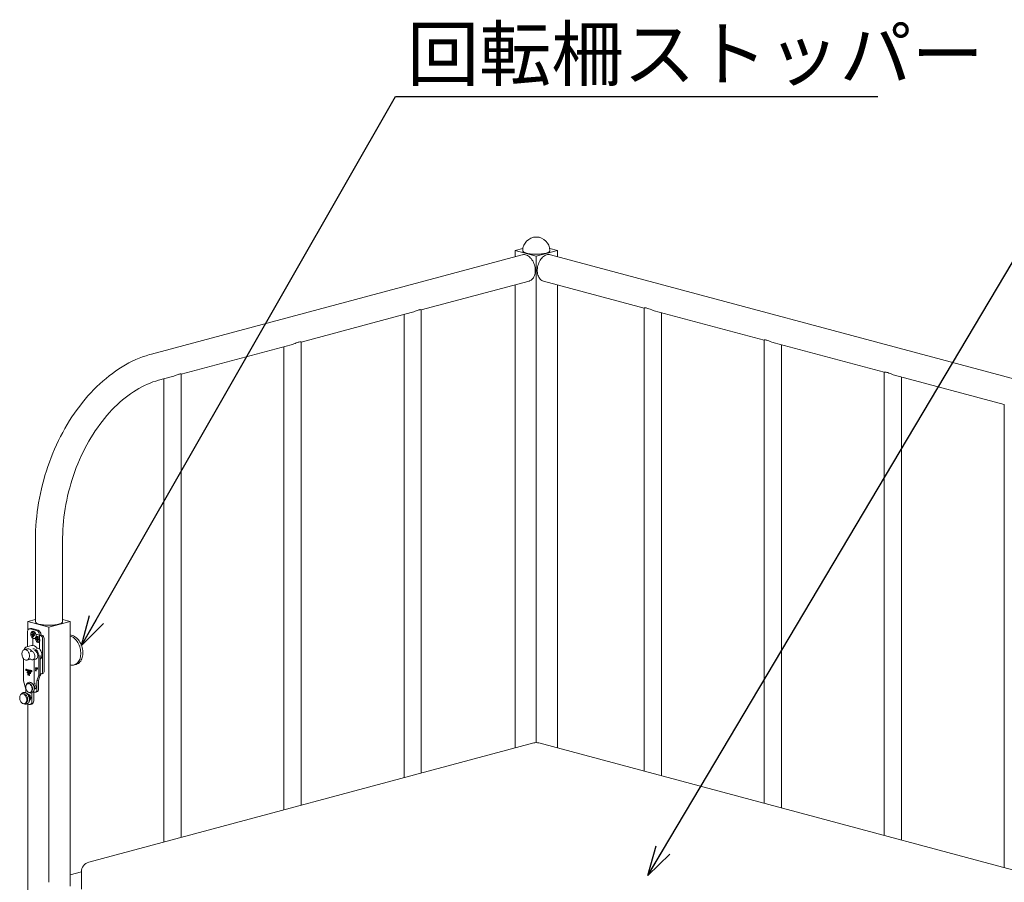
# Model space of a CAD drawing. Units: millimetres. Extents: x 25 to 4225, y 4 to 2974.
# Drawn here: x 3202 to 3695, y 1267 to 1699 of the extents above; entities that cross this region are included whole.
import ezdxf

# ---------------------------------------------------------------- set-up
doc = ezdxf.new("R2010")
doc.units = ezdxf.units.MM
doc.header["$LTSCALE"] = 10
doc.linetypes.add('SLD-実線', pattern=[0])
doc.styles.add('SLDTEXTSTYLE0', font='TXT', dxfattribs={"width": 0.7, "bigfont": 'bigfont'})
doc.styles.get("Standard").update_dxf_attribs({"font": 'txt', "bigfont": 'bigfont'})
doc.dimstyles.new('SLDDIMSTYLE2', dxfattribs={"dimtxt": 0, "dimasz": 15, "dimexe": 0, "dimexo": 0.0625, "dimgap": 0, "dimtad": 0, "dimtih": 1, "dimtoh": 1, "dimdec": 0, "dimrnd": 1e-09, "dimzin": 0, "dimdsep": 46, "dimtxsty": 'Standard', "dimblk1": 'OPEN30', "dimblk2": 'OPEN30', "dimsah": 1, "dimcen": 0.09, "dimadec": 0, "dimazin": 0, "dimtfac": 15, "dimtdec": 0, "dimtofl": 0, "dimtmove": 0, "dimatfit": 3, "dimldrblk": 'OPEN30', "dimfxl": 0, "dimfrac": 2, "dimtolj": 1, "dimtzin": 0, "dimarcsym": 0})

# ---------------------------------------------------------------- blocks, each defined once
blk = doc.blocks.new('_OPEN30')
at = {"color": 0, "linetype": 'ByBlock', "lineweight": -2}
for p, q in [((-1, 0.267949), (0, 0)), ((0, 0), (-1, -0.267949)), ((0, 0), (-1, 0))]:
    blk.add_line(p, q, dxfattribs=at)

msp = doc.modelspace()

# ---------------------------------------------------------------- linework, layer by layer
at = {"color": 7, "linetype": 'SLD-実線', "lineweight": 15}
for p, q in [((3453.816, 1584.223), (3449.929, 1583.182)), ((3449.929, 1583.182), (3460.536, 1580.34)), ((3449.929, 1580.154), (3449.929, 1583.182)), ((3460.536, 1580.34), (3471.143, 1583.182)), ((3471.143, 1583.182), (3467.256, 1584.223)), ((3471.143, 1580.154), (3471.143, 1583.182)), ((3453.473, 1581.104), (3267.857, 1531.375)), ((3460.536, 1336.821), (3460.536, 1580.34)), ((4051.429, 1424.689), (3467.599, 1581.104)), ((3402.969, 1553.493), (3456.992, 1567.967)), ((3464.079, 1567.967), (3514.547, 1554.446)), ((3449.929, 1334.155), (3449.929, 1566.075)), ((3471.143, 1334.155), (3471.143, 1566.075)), ((3402.969, 1321.574), (3402.969, 1553.52)), ((3514.547, 1554.476), (3514.547, 1322.527)), ((3519.61, 1553.09), (3574.651, 1538.343)), ((3342.865, 1537.391), (3397.943, 1552.147)), ((3394.319, 1551.176), (3394.319, 1319.257)), ((3523.197, 1320.209), (3523.197, 1552.129)), ((3574.651, 1538.373), (3574.651, 1306.424)), ((3282.761, 1521.288), (3337.839, 1536.044)), ((3334.215, 1535.073), (3334.215, 1303.154)), ((3342.865, 1305.471), (3342.865, 1537.418)), ((3579.714, 1536.987), (3634.755, 1522.241)), ((3583.301, 1304.107), (3583.301, 1536.026)), ((3271.377, 1518.238), (3277.735, 1519.942)), ((3274.111, 1518.971), (3274.111, 1287.051)), ((3282.761, 1289.369), (3282.761, 1521.315)), ((3634.755, 1522.271), (3634.755, 1290.322)), ((3639.819, 1520.884), (3694.859, 1506.138)), ((3643.405, 1288.004), (3643.405, 1519.924)), ((3694.859, 1506.168), (3694.859, 1274.219)), ((3209.784, 1438.34), (3209.784, 1397.394)), ((3223.384, 1397.394), (3223.384, 1438.34)), ((3209.784, 1398.414), (3205.977, 1397.394)), ((3205.977, 1393.131), (3205.977, 1397.394)), ((3205.977, 1397.394), (3216.584, 1394.552)), ((3216.584, 1394.552), (3227.191, 1397.394)), ((3227.191, 1397.394), (3223.384, 1398.414)), ((3227.191, 1264.921), (3227.191, 1397.394)), ((3205.801, 1392.245), (3205.801, 1384.883)), ((3207.404, 1393.988), (3206.697, 1393.798)), ((3210.397, 1392.941), (3207.215, 1393.793)), ((3207.922, 1393.983), (3211.104, 1393.13)), ((3208.292, 1390.677), (3208.562, 1390.701)), ((3208.46, 1390.26), (3208.452, 1390.09)), ((3208.541, 1390.581), (3208.601, 1390.594)), ((3208.675, 1390.474), (3208.619, 1390.452)), ((3208.768, 1392.131), (3208.627, 1392.093)), ((3208.675, 1391.452), (3208.93, 1391.346)), ((3209.011, 1390.484), (3208.96, 1390.468)), ((3209.132, 1391.256), (3209.125, 1391.254)), ((3212.341, 1390.493), (3209.513, 1391.251)), ((3209.766, 1391.625), (3209.873, 1391.504)), ((3209.892, 1391.418), (3209.836, 1391.515)), ((3209.871, 1391.453), (3209.905, 1391.459)), ((3211.811, 1388.778), (3211.811, 1390.635)), ((3212.518, 1390.824), (3213.049, 1390.682)), ((3216.584, 1266.866), (3216.584, 1394.552)), ((3228.251, 1390.452), (3227.191, 1390.737)), ((3207.835, 1385.428), (3205.537, 1384.812)), ((3208.452, 1390.09), (3208.452, 1385.481)), ((3208.675, 1390.053), (3208.675, 1390.054)), ((3210.344, 1388.769), (3210.666, 1388.683)), ((3210.344, 1388.413), (3210.344, 1388.769)), ((3210.344, 1388.413), (3210.423, 1388.42)), ((3210.666, 1388.327), (3210.344, 1388.413)), ((3210.571, 1389.791), (3210.518, 1389.777)), ((3210.723, 1388.696), (3210.666, 1388.683)), ((3210.666, 1388.327), (3210.723, 1388.34)), ((3210.743, 1389.207), (3211.005, 1389.137)), ((3210.743, 1388.768), (3210.743, 1389.207)), ((3210.743, 1389.207), (3210.796, 1389.185)), ((3210.743, 1388.768), (3210.796, 1388.777)), ((3210.796, 1388.22), (3210.743, 1388.2)), ((3210.743, 1387.761), (3210.743, 1388.2)), ((3210.743, 1387.761), (3210.796, 1387.812)), ((3211.005, 1387.691), (3210.743, 1387.761)), ((3211.005, 1389.137), (3211.005, 1388.698)), ((3211.005, 1388.13), (3211.005, 1387.691)), ((3211.083, 1388.571), (3211.405, 1388.485)), ((3211.131, 1388.23), (3211.083, 1388.215)), ((3211.405, 1388.129), (3211.083, 1388.215)), ((3211.23, 1387.121), (3211.283, 1387.135)), ((3211.405, 1388.485), (3211.405, 1388.129)), ((3211.811, 1383.628), (3211.811, 1387.675)), ((3213.402, 1372.385), (3213.402, 1388.764)), ((3214.109, 1388.953), (3214.109, 1372.575)), ((3205.809, 1383.798), (3204.218, 1383.372)), ((3208.047, 1382.795), (3207.34, 1382.606)), ((3212.165, 1380.432), (3212.165, 1370.744)), ((3203.856, 1378.885), (3203.856, 1367.775)), ((3205.616, 1378.156), (3207.207, 1378.582)), ((3207.294, 1378.609), (3207.207, 1378.582)), ((3208.504, 1378.259), (3209.919, 1378.638)), ((3209.159, 1366.355), (3209.159, 1378.434)), ((3211.458, 1370.555), (3211.458, 1380.243)), ((3229.132, 1375.698), (3230.192, 1375.982)), ((3205.062, 1373.629), (3205.31, 1373.563)), ((3205.062, 1372.906), (3205.062, 1373.629)), ((3205.062, 1372.906), (3205.133, 1372.925)), ((3205.622, 1372.756), (3205.062, 1372.906)), ((3205.133, 1373.61), (3205.133, 1372.925)), ((3205.133, 1372.925), (3205.622, 1372.794)), ((3205.31, 1373.563), (3205.31, 1373.053)), ((3205.31, 1373.053), (3205.622, 1372.969)), ((3205.622, 1372.969), (3205.622, 1372.756)), ((3205.639, 1372.75), (3205.889, 1373.407)), ((3205.639, 1372.75), (3205.71, 1372.769)), ((3205.859, 1372.691), (3205.639, 1372.75)), ((3205.661, 1371.93), (3205.715, 1371.916)), ((3205.661, 1371.899), (3205.661, 1371.93)), ((3205.661, 1371.899), (3205.715, 1371.913)), ((3205.675, 1372.191), (3205.728, 1372.205)), ((3205.699, 1371.768), (3205.755, 1371.783)), ((3205.947, 1373.392), (3205.71, 1372.769)), ((3205.872, 1372.726), (3205.71, 1372.769)), ((3205.71, 1372.299), (3205.781, 1372.318)), ((3205.715, 1372.069), (3205.77, 1372.084)), ((3205.715, 1371.916), (3205.715, 1371.887)), ((3205.837, 1372.279), (3205.766, 1372.26)), ((3205.785, 1371.703), (3205.856, 1371.722)), ((3205.788, 1372.26), (3205.858, 1372.279)), ((3205.814, 1371.766), (3205.884, 1371.785)), ((3205.827, 1372.227), (3205.878, 1372.24)), ((3205.837, 1371.778), (3205.907, 1371.797)), ((3205.846, 1372.136), (3205.899, 1372.15)), ((3205.9, 1372.121), (3205.846, 1372.136)), ((3205.878, 1371.718), (3205.856, 1371.722)), ((3205.858, 1371.846), (3205.91, 1371.86)), ((3205.902, 1372.806), (3205.859, 1372.691)), ((3205.889, 1373.407), (3206.222, 1373.318)), ((3205.973, 1372.825), (3205.902, 1372.806)), ((3206.208, 1372.724), (3205.902, 1372.806)), ((3205.964, 1372.276), (3206.019, 1372.261)), ((3205.964, 1371.821), (3205.964, 1372.276)), ((3205.964, 1371.821), (3206.019, 1371.836)), ((3205.968, 1372.98), (3206.055, 1373.208)), ((3206.142, 1372.933), (3205.968, 1372.98)), ((3205.968, 1371.263), (3206.091, 1371.23)), ((3205.968, 1370.643), (3205.968, 1371.263)), ((3206.024, 1370.657), (3205.968, 1370.643)), ((3206.024, 1370.628), (3205.968, 1370.643)), ((3205.973, 1372.825), (3206.279, 1372.743)), ((3206.071, 1371.699), (3206, 1371.68)), ((3206.019, 1372.261), (3206.019, 1371.806)), ((3206.094, 1371.207), (3206.024, 1371.188)), ((3206.024, 1370.952), (3206.024, 1371.188)), ((3206.024, 1371.188), (3206.077, 1371.174)), ((3206.077, 1370.938), (3206.024, 1370.952)), ((3206.024, 1370.892), (3206.094, 1370.911)), ((3206.091, 1370.874), (3206.024, 1370.892)), ((3206.024, 1370.892), (3206.024, 1370.628)), ((3206.039, 1371.192), (3206.039, 1371.244)), ((3206.039, 1370.896), (3206.039, 1370.948)), ((3206.126, 1373.227), (3206.055, 1373.208)), ((3206.055, 1373.208), (3206.142, 1372.933)), ((3206.084, 1371.693), (3206.087, 1371.692)), ((3206.084, 1371.623), (3206.155, 1371.642)), ((3206.087, 1371.623), (3206.084, 1371.623)), ((3206.087, 1371.623), (3206.157, 1371.641)), ((3206.091, 1370.874), (3206.162, 1370.893)), ((3206.094, 1371.207), (3206.148, 1371.193)), ((3206.162, 1370.893), (3206.094, 1370.911)), ((3206.114, 1371.691), (3206.185, 1371.71)), ((3206.115, 1370.936), (3206.186, 1370.955)), ((3206.213, 1372.952), (3206.126, 1373.227)), ((3206.133, 1371.702), (3206.204, 1371.721)), ((3206.142, 1372.933), (3206.213, 1372.952)), ((3206.192, 1371.137), (3206.143, 1371.124)), ((3206.214, 1370.971), (3206.143, 1370.952)), ((3206.151, 1372.226), (3206.206, 1372.211)), ((3206.151, 1371.771), (3206.151, 1372.226)), ((3206.151, 1371.771), (3206.206, 1371.786)), ((3206.157, 1371.641), (3206.155, 1371.642)), ((3206.214, 1371.046), (3206.164, 1371.033)), ((3206.206, 1372.211), (3206.206, 1371.756)), ((3206.279, 1372.743), (3206.208, 1372.724)), ((3206.252, 1372.586), (3206.208, 1372.724)), ((3206.222, 1373.318), (3206.471, 1372.527)), ((3206.246, 1370.568), (3206.362, 1371.158)), ((3206.246, 1370.568), (3206.308, 1370.585)), ((3206.302, 1370.553), (3206.246, 1370.568)), ((3206.322, 1372.605), (3206.252, 1372.586)), ((3206.471, 1372.527), (3206.252, 1372.586)), ((3206.26, 1371.77), (3206.313, 1371.756)), ((3206.26, 1371.738), (3206.26, 1371.77)), ((3206.26, 1371.738), (3206.313, 1371.753)), ((3206.274, 1372.031), (3206.327, 1372.045)), ((3206.279, 1372.743), (3206.322, 1372.605)), ((3206.297, 1371.607), (3206.353, 1371.622)), ((3206.334, 1370.726), (3206.302, 1370.553)), ((3206.309, 1372.139), (3206.379, 1372.158)), ((3206.313, 1371.909), (3206.368, 1371.923)), ((3206.313, 1371.756), (3206.313, 1371.727)), ((3206.322, 1372.605), (3206.458, 1372.568)), ((3206.334, 1370.726), (3206.405, 1370.745)), ((3206.437, 1370.698), (3206.334, 1370.726)), ((3206.344, 1370.729), (3206.355, 1370.781)), ((3206.346, 1370.783), (3206.384, 1370.983)), ((3206.426, 1370.762), (3206.346, 1370.783)), ((3206.362, 1371.158), (3206.409, 1371.145)), ((3206.435, 1372.119), (3206.365, 1372.1)), ((3206.384, 1371.543), (3206.454, 1371.562)), ((3206.384, 1370.983), (3206.436, 1370.997)), ((3206.384, 1370.983), (3206.388, 1370.982)), ((3206.386, 1372.099), (3206.457, 1372.118)), ((3206.436, 1370.995), (3206.388, 1370.982)), ((3206.388, 1370.982), (3206.426, 1370.762)), ((3206.396, 1370.987), (3206.418, 1371.098)), ((3206.485, 1370.724), (3206.405, 1370.745)), ((3206.409, 1371.145), (3206.526, 1370.493)), ((3206.412, 1371.605), (3206.483, 1371.624)), ((3206.426, 1372.066), (3206.476, 1372.08)), ((3206.426, 1370.762), (3206.476, 1370.775)), ((3206.435, 1371.618), (3206.506, 1371.637)), ((3206.487, 1370.712), (3206.437, 1370.698)), ((3206.47, 1370.508), (3206.437, 1370.698)), ((3206.444, 1371.975), (3206.497, 1371.99)), ((3206.498, 1371.961), (3206.444, 1371.975)), ((3206.476, 1371.558), (3206.454, 1371.562)), ((3206.456, 1371.686), (3206.508, 1371.7)), ((3206.47, 1370.508), (3206.521, 1370.522)), ((3206.526, 1370.493), (3206.47, 1370.508)), ((3206.508, 1373.229), (3206.753, 1373.163)), ((3206.508, 1372.515), (3206.508, 1373.229)), ((3206.579, 1372.534), (3206.508, 1372.515)), ((3206.706, 1372.462), (3206.508, 1372.515)), ((3206.561, 1371.68), (3206.615, 1371.665)), ((3206.563, 1371.104), (3206.804, 1371.039)), ((3206.563, 1371.044), (3206.563, 1371.104)), ((3206.563, 1371.044), (3206.634, 1371.063)), ((3206.653, 1371.02), (3206.563, 1371.044)), ((3206.57, 1371.942), (3206.624, 1371.956)), ((3206.622, 1371.928), (3206.57, 1371.942)), ((3206.579, 1373.21), (3206.579, 1372.534)), ((3206.579, 1372.534), (3206.706, 1372.499)), ((3206.65, 1371.542), (3206.596, 1371.527)), ((3206.61, 1372.065), (3206.681, 1372.084)), ((3206.634, 1371.063), (3206.634, 1371.085)), ((3206.724, 1371.039), (3206.634, 1371.063)), ((3206.653, 1371.02), (3206.724, 1371.039)), ((3206.653, 1370.459), (3206.653, 1371.02)), ((3206.653, 1370.459), (3206.708, 1370.474)), ((3206.708, 1370.444), (3206.653, 1370.459)), ((3206.734, 1372.046), (3206.664, 1372.027)), ((3206.664, 1371.761), (3206.664, 1371.815)), ((3206.664, 1371.761), (3206.728, 1371.778)), ((3206.68, 1371.463), (3206.751, 1371.482)), ((3206.683, 1372.026), (3206.744, 1372.043)), ((3206.696, 1371.815), (3206.767, 1371.834)), ((3206.702, 1371.524), (3206.772, 1371.543)), ((3206.777, 1372.78), (3206.706, 1372.761)), ((3206.706, 1372.761), (3206.706, 1372.462)), ((3206.731, 1372.672), (3206.706, 1372.761)), ((3206.779, 1371.024), (3206.708, 1371.005)), ((3206.708, 1371.005), (3206.708, 1370.444)), ((3206.804, 1370.979), (3206.708, 1371.005)), ((3206.718, 1371.998), (3206.764, 1372.01)), ((3206.72, 1371.828), (3206.791, 1371.847)), ((3206.72, 1371.723), (3206.761, 1371.734)), ((3206.724, 1371.009), (3206.724, 1371.039)), ((3206.725, 1371.541), (3206.795, 1371.559)), ((3206.802, 1372.691), (3206.731, 1372.672)), ((3206.808, 1372.434), (3206.731, 1372.672)), ((3206.735, 1371.78), (3206.735, 1371.825)), ((3206.739, 1371.9), (3206.79, 1371.913)), ((3206.746, 1371.63), (3206.795, 1371.644)), ((3206.753, 1373.163), (3206.866, 1372.813)), ((3206.777, 1372.78), (3206.802, 1372.691)), ((3206.804, 1371.017), (3206.779, 1371.024)), ((3206.802, 1372.691), (3206.879, 1372.453)), ((3206.804, 1371.039), (3206.804, 1370.979)), ((3206.879, 1372.453), (3206.808, 1372.434)), ((3206.959, 1372.394), (3206.808, 1372.434)), ((3206.853, 1371.729), (3206.924, 1371.748)), ((3206.866, 1372.813), (3206.883, 1372.749)), ((3206.879, 1372.453), (3206.972, 1372.428)), ((3206.882, 1370.468), (3206.937, 1370.453)), ((3206.882, 1370.392), (3206.882, 1370.468)), ((3206.937, 1370.407), (3206.882, 1370.392)), ((3206.883, 1372.749), (3206.902, 1372.803)), ((3206.954, 1372.768), (3206.883, 1372.749)), ((3206.902, 1372.803), (3207.015, 1373.093)), ((3206.973, 1372.822), (3206.902, 1372.803)), ((3206.909, 1371.978), (3206.98, 1371.997)), ((3206.909, 1371.446), (3206.959, 1371.46)), ((3206.937, 1370.453), (3206.937, 1370.377)), ((3206.973, 1372.822), (3206.954, 1372.768)), ((3207.035, 1372.591), (3206.959, 1372.394)), ((3207.038, 1371.962), (3206.967, 1371.943)), ((3207.072, 1373.077), (3206.973, 1372.822)), ((3207.04, 1371.959), (3206.982, 1371.943)), ((3207.053, 1371.402), (3206.982, 1371.383)), ((3206.997, 1371.443), (3207.067, 1371.462)), ((3207.059, 1371.928), (3207.012, 1371.916)), ((3207.012, 1371.454), (3207.083, 1371.473)), ((3207.015, 1373.093), (3207.261, 1373.027)), ((3207.063, 1372.664), (3207.035, 1372.591)), ((3207.134, 1372.683), (3207.063, 1372.664)), ((3207.063, 1372.366), (3207.063, 1372.664)), ((3207.134, 1372.385), (3207.063, 1372.366)), ((3207.261, 1372.313), (3207.063, 1372.366)), ((3207.134, 1372.683), (3207.134, 1372.385)), ((3207.134, 1372.385), (3207.261, 1372.351)), ((3207.152, 1371.544), (3207.309, 1371.916)), ((3207.152, 1371.544), (3207.217, 1371.561)), ((3207.152, 1371.483), (3207.152, 1371.544)), ((3207.152, 1371.483), (3207.223, 1371.502)), ((3207.307, 1371.442), (3207.152, 1371.483)), ((3207.204, 1371.53), (3207.307, 1371.782)), ((3207.307, 1371.502), (3207.204, 1371.53)), ((3207.223, 1371.502), (3207.223, 1371.525)), ((3207.378, 1371.461), (3207.223, 1371.502)), ((3207.261, 1373.027), (3207.261, 1372.313)), ((3207.307, 1371.782), (3207.363, 1371.797)), ((3207.307, 1371.782), (3207.307, 1371.502)), ((3207.363, 1371.517), (3207.307, 1371.502)), ((3207.307, 1371.442), (3207.378, 1371.461)), ((3207.307, 1371.295), (3207.307, 1371.442)), ((3207.307, 1371.295), (3207.363, 1371.31)), ((3207.363, 1371.281), (3207.307, 1371.295)), ((3207.309, 1371.916), (3207.363, 1371.901)), ((3207.317, 1371.785), (3207.363, 1371.894)), ((3207.343, 1372.291), (3207.343, 1373.005)), ((3207.343, 1373.005), (3207.795, 1372.884)), ((3207.414, 1372.31), (3207.343, 1372.291)), ((3207.569, 1372.231), (3207.343, 1372.291)), ((3207.363, 1371.901), (3207.363, 1371.487)), ((3207.363, 1371.487), (3207.412, 1371.474)), ((3207.412, 1371.44), (3207.363, 1371.427)), ((3207.363, 1371.427), (3207.363, 1371.281)), ((3207.412, 1371.414), (3207.363, 1371.427)), ((3207.378, 1371.431), (3207.378, 1371.461)), ((3207.412, 1371.474), (3207.412, 1371.414)), ((3207.414, 1372.986), (3207.414, 1372.31)), ((3207.414, 1372.31), (3207.569, 1372.268)), ((3207.639, 1372.764), (3207.569, 1372.745)), ((3207.569, 1372.552), (3207.569, 1372.745)), ((3207.569, 1372.745), (3207.727, 1372.703)), ((3207.727, 1372.51), (3207.569, 1372.552)), ((3207.639, 1372.371), (3207.569, 1372.353)), ((3207.569, 1372.353), (3207.569, 1372.231)), ((3207.797, 1372.291), (3207.569, 1372.353)), ((3207.639, 1372.764), (3207.797, 1372.722)), ((3207.639, 1372.371), (3207.867, 1372.31)), ((3207.752, 1372.51), (3207.823, 1372.529)), ((3207.795, 1372.884), (3207.795, 1372.883)), ((3207.867, 1372.31), (3207.913, 1372.309)), ((3209.867, 1374.394), (3210.09, 1374.334)), ((3209.891, 1373.971), (3209.867, 1373.906)), ((3209.883, 1372.715), (3209.867, 1372.7)), ((3209.962, 1373.99), (3209.891, 1373.971)), ((3209.891, 1373.673), (3209.891, 1373.971)), ((3209.962, 1373.692), (3209.891, 1373.673)), ((3210.09, 1373.62), (3209.891, 1373.673)), ((3209.962, 1373.99), (3209.962, 1373.692)), ((3209.962, 1373.692), (3210.09, 1373.658)), ((3209.981, 1372.851), (3210.137, 1373.223)), ((3209.981, 1372.851), (3210.045, 1372.868)), ((3209.981, 1372.791), (3209.981, 1372.851)), ((3209.981, 1372.791), (3210.052, 1372.81)), ((3210.136, 1372.749), (3209.981, 1372.791)), ((3210.032, 1372.837), (3210.136, 1373.09)), ((3210.136, 1372.809), (3210.032, 1372.837)), ((3210.052, 1372.81), (3210.052, 1372.832)), ((3210.207, 1372.768), (3210.052, 1372.81)), ((3210.09, 1374.334), (3210.09, 1373.62)), ((3210.136, 1373.09), (3210.191, 1373.104)), ((3210.136, 1373.09), (3210.136, 1372.809)), ((3210.191, 1372.824), (3210.136, 1372.809)), ((3210.136, 1372.749), (3210.207, 1372.768)), ((3210.136, 1372.603), (3210.136, 1372.749)), ((3210.136, 1372.603), (3210.191, 1372.617)), ((3210.191, 1372.588), (3210.136, 1372.603)), ((3210.137, 1373.223), (3210.191, 1373.209)), ((3210.145, 1373.092), (3210.191, 1373.202)), ((3210.172, 1373.598), (3210.172, 1374.312)), ((3210.172, 1374.312), (3210.623, 1374.191)), ((3210.242, 1373.617), (3210.172, 1373.598)), ((3210.397, 1373.538), (3210.172, 1373.598)), ((3210.191, 1373.209), (3210.191, 1372.795)), ((3210.191, 1372.795), (3210.24, 1372.781)), ((3210.24, 1372.747), (3210.191, 1372.734)), ((3210.191, 1372.734), (3210.191, 1372.588)), ((3210.24, 1372.721), (3210.191, 1372.734)), ((3210.207, 1372.738), (3210.207, 1372.768)), ((3210.24, 1372.781), (3210.24, 1372.721)), ((3210.242, 1374.293), (3210.242, 1373.617)), ((3210.242, 1373.617), (3210.397, 1373.576)), ((3210.468, 1374.071), (3210.397, 1374.052)), ((3210.397, 1373.859), (3210.397, 1374.052)), ((3210.397, 1374.052), (3210.555, 1374.01)), ((3210.555, 1373.817), (3210.397, 1373.859)), ((3210.468, 1373.679), (3210.397, 1373.66)), ((3210.397, 1373.66), (3210.397, 1373.538)), ((3210.625, 1373.599), (3210.397, 1373.66)), ((3210.468, 1374.071), (3210.626, 1374.029)), ((3210.468, 1373.679), (3210.696, 1373.618)), ((3210.574, 1367.714), (3211.458, 1370.555)), ((3210.581, 1373.818), (3210.651, 1373.836)), ((3210.623, 1374.191), (3210.623, 1374.19)), ((3210.696, 1373.618), (3210.741, 1373.616)), ((3212.165, 1370.744), (3211.281, 1367.903)), ((3211.458, 1370.555), (3212.165, 1370.744)), ((3212.165, 1371.271), (3212.341, 1371.224)), ((3212.73, 1371.22), (3213.437, 1371.41)), ((3203.856, 1367.775), (3204.988, 1363.533)), ((3206.191, 1366.401), (3205.926, 1366.33)), ((3206.937, 1370.377), (3206.882, 1370.392)), ((3208.944, 1365.662), (3209.159, 1366.355)), ((3209.159, 1366.355), (3209.867, 1366.544)), ((3211.281, 1367.903), (3210.574, 1367.714)), ((3210.574, 1363.379), (3210.574, 1367.714)), ((3211.281, 1367.903), (3211.281, 1363.568)), ((3203.474, 1361.288), (3203.032, 1361.17)), ((3203.615, 1361.84), (3203.747, 1361.878)), ((3204.988, 1363.533), (3204.988, 1361.709)), ((3207.09, 1361.983), (3207.355, 1362.054)), ((3208.028, 1357.564), (3208.028, 1361.738)), ((3208.912, 1362.24), (3208.912, 1357.801)), ((3209.315, 1363.718), (3209.634, 1363.804)), ((3209.789, 1362.02), (3210.496, 1362.209)), ((3204.326, 1356.34), (3204.768, 1356.458)), ((3205.335, 1356.095), (3205.203, 1356.058)), ((3205.977, 1244.977), (3205.977, 1356.172)), ((3206.603, 1359.538), (3206.469, 1359.949)), ((3207.064, 1355.894), (3207.948, 1356.131)), ((3459.242, 1336.65), (3236.503, 1276.976)), ((3807.289, 1244.098), (3461.83, 1336.65)), ((3227.191, 1270.604), (3232.797, 1272.106)), ((3232.797, 1272.146), (3232.797, 1263.418))]:
    msp.add_line(p, q, dxfattribs=at)
at = {"color": 7, "linetype": 'SLD-実線', "lineweight": 15, "flags": 128}
for points in [[(3455.728, 1581.894), (3455.244, 1582.038), (3454.82, 1582.195), (3454.461, 1582.363), (3454.17, 1582.541), (3453.952, 1582.726), (3453.809, 1582.916), (3453.741, 1583.109), (3453.736, 1583.182)], [(3467.336, 1583.182), (3467.335, 1583.158), (3467.287, 1582.964), (3467.163, 1582.773), (3466.963, 1582.587), (3466.69, 1582.407), (3466.348, 1582.236), (3465.94, 1582.076), (3465.471, 1581.928), (3464.945, 1581.795), (3464.37, 1581.677), (3463.751, 1581.577), (3463.096, 1581.494), (3462.412, 1581.431), (3461.707, 1581.387), (3460.988, 1581.364), (3460.264, 1581.362), (3459.544, 1581.38), (3458.834, 1581.418), (3458.144, 1581.477), (3457.481, 1581.554), (3456.853, 1581.65), (3456.266, 1581.764), (3455.728, 1581.894)], [(3460.041, 1573.247), (3460.014, 1573.951), (3459.932, 1574.661), (3459.798, 1575.37), (3459.611, 1576.069), (3459.375, 1576.751), (3459.092, 1577.408), (3458.766, 1578.033), (3458.399, 1578.617), (3457.996, 1579.156), (3457.563, 1579.642), (3457.102, 1580.07), (3456.621, 1580.436), (3456.124, 1580.735), (3455.616, 1580.963), (3455.105, 1581.119), (3454.594, 1581.2), (3454.091, 1581.205), (3453.601, 1581.135), (3453.473, 1581.104)], [(3467.599, 1581.104), (3467.227, 1581.18), (3466.73, 1581.212), (3466.223, 1581.169), (3465.711, 1581.05), (3465.201, 1580.858), (3464.698, 1580.594), (3464.208, 1580.261), (3463.737, 1579.864), (3463.289, 1579.406), (3462.87, 1578.893), (3462.485, 1578.33), (3462.138, 1577.725), (3461.832, 1577.083), (3461.573, 1576.413), (3461.361, 1575.721), (3461.2, 1575.016), (3461.092, 1574.306), (3461.038, 1573.598), (3461.038, 1572.9), (3461.092, 1572.221), (3461.2, 1571.569), (3461.361, 1570.95), (3461.573, 1570.371), (3461.832, 1569.84), (3462.138, 1569.362), (3462.485, 1568.943), (3462.87, 1568.587), (3463.289, 1568.298), (3463.737, 1568.08), (3464.079, 1567.967)], [(3456.992, 1567.967), (3457.102, 1567.998), (3457.563, 1568.18), (3457.996, 1568.434), (3458.399, 1568.757), (3458.766, 1569.145), (3459.092, 1569.594), (3459.375, 1570.099), (3459.611, 1570.655), (3459.798, 1571.255), (3459.932, 1571.891), (3460.014, 1572.558), (3460.041, 1573.247)], [(3402.959, 1553.521), (3402.938, 1553.558), (3402.784, 1553.606), (3402.488, 1553.621), (3402.19, 1553.592), (3401.814, 1553.517), (3401.387, 1553.395), (3400.898, 1553.226), (3400.403, 1553.035), (3399.876, 1552.825), (3399.245, 1552.578), (3398.59, 1552.343), (3397.942, 1552.15)], [(3519.611, 1553.091), (3519.01, 1553.27), (3518.334, 1553.512), (3517.597, 1553.803), (3516.865, 1554.095), (3516.376, 1554.276), (3515.915, 1554.424), (3515.517, 1554.522), (3515.175, 1554.574), (3514.917, 1554.584), (3514.724, 1554.565), (3514.588, 1554.522), (3514.552, 1554.476)], [(3579.715, 1536.989), (3579.114, 1537.168), (3578.438, 1537.41), (3577.701, 1537.7), (3576.969, 1537.992), (3576.481, 1538.174), (3576.019, 1538.322), (3575.622, 1538.42), (3575.279, 1538.472), (3575.021, 1538.482), (3574.828, 1538.463), (3574.692, 1538.419), (3574.656, 1538.373)], [(3342.855, 1537.418), (3342.834, 1537.456), (3342.68, 1537.504), (3342.384, 1537.519), (3342.086, 1537.49), (3341.71, 1537.414), (3341.283, 1537.292), (3340.794, 1537.123), (3340.299, 1536.933), (3339.772, 1536.723), (3339.141, 1536.476), (3338.486, 1536.241), (3337.838, 1536.048)], [(3267.857, 1531.375), (3266.891, 1531.106), (3265.162, 1530.572), (3263.439, 1529.974), (3261.72, 1529.31), (3260.007, 1528.581), (3258.302, 1527.788), (3256.606, 1526.931), (3254.921, 1526.012), (3253.249, 1525.03), (3251.59, 1523.987), (3249.947, 1522.884), (3248.322, 1521.722), (3246.714, 1520.501), (3245.127, 1519.224), (3243.56, 1517.891), (3242.016, 1516.503), (3240.496, 1515.062), (3239.001, 1513.569), (3237.533, 1512.026), (3236.092, 1510.433), (3234.68, 1508.793), (3233.297, 1507.106), (3231.945, 1505.375), (3230.626, 1503.6), (3229.339, 1501.784), (3228.086, 1499.928), (3226.867, 1498.033), (3225.685, 1496.101), (3224.539, 1494.134), (3223.431, 1492.133), (3222.36, 1490.1), (3221.329, 1488.036), (3220.338, 1485.944), (3219.387, 1483.825), (3218.478, 1481.68), (3217.611, 1479.512), (3216.786, 1477.322), (3216.005, 1475.112), (3215.267, 1472.884), (3214.574, 1470.639), (3213.926, 1468.379), (3213.323, 1466.107), (3212.766, 1463.823), (3212.256, 1461.53), (3211.793, 1459.23), (3211.377, 1456.924), (3211.008, 1454.614), (3210.687, 1452.302), (3210.415, 1449.99), (3210.191, 1447.68), (3210.016, 1445.373), (3209.889, 1443.071), (3209.812, 1440.777), (3209.784, 1438.612), (3209.784, 1438.34)], [(3282.751, 1521.315), (3282.73, 1521.353), (3282.576, 1521.401), (3282.279, 1521.416), (3281.982, 1521.387), (3281.605, 1521.311), (3281.179, 1521.19), (3280.69, 1521.02), (3280.195, 1520.83), (3279.668, 1520.62), (3279.037, 1520.373), (3278.382, 1520.138), (3277.734, 1519.945)], [(3639.819, 1520.886), (3639.218, 1521.065), (3638.542, 1521.307), (3637.805, 1521.597), (3637.073, 1521.89), (3636.585, 1522.071), (3636.123, 1522.219), (3635.726, 1522.317), (3635.383, 1522.369), (3635.125, 1522.379), (3634.932, 1522.36), (3634.796, 1522.317), (3634.76, 1522.271)], [(3223.384, 1438.34), (3223.39, 1439.403), (3223.437, 1441.461), (3223.529, 1443.53), (3223.667, 1445.61), (3223.85, 1447.696), (3224.079, 1449.788), (3224.354, 1451.883), (3224.673, 1453.979), (3225.038, 1456.073), (3225.446, 1458.165), (3225.899, 1460.25), (3226.396, 1462.329), (3226.936, 1464.397), (3227.518, 1466.454), (3228.143, 1468.497), (3228.809, 1470.524), (3229.515, 1472.532), (3230.262, 1474.521), (3231.048, 1476.487), (3231.871, 1478.429), (3232.733, 1480.345), (3233.63, 1482.233), (3234.564, 1484.091), (3235.531, 1485.918), (3236.532, 1487.711), (3237.565, 1489.468), (3238.629, 1491.188), (3239.723, 1492.87), (3240.846, 1494.511), (3241.996, 1496.11), (3243.172, 1497.665), (3244.373, 1499.176), (3245.598, 1500.64), (3246.844, 1502.056), (3248.112, 1503.424), (3249.398, 1504.741), (3250.703, 1506.007), (3252.023, 1507.22), (3253.359, 1508.38), (3254.709, 1509.486), (3256.07, 1510.536), (3257.442, 1511.53), (3258.824, 1512.468), (3260.214, 1513.348), (3261.61, 1514.17), (3263.012, 1514.934), (3264.418, 1515.639), (3265.827, 1516.284), (3267.238, 1516.869), (3268.65, 1517.395), (3270.062, 1517.86), (3271.377, 1518.238)], [(3209.784, 1397.394), (3209.814, 1397.225), (3209.919, 1397.033), (3210.1, 1396.845), (3210.355, 1396.663), (3210.68, 1396.49), (3211.072, 1396.327), (3211.527, 1396.176), (3212.038, 1396.039), (3212.602, 1395.917), (3213.21, 1395.812), (3213.857, 1395.725), (3214.534, 1395.657), (3215.235, 1395.608), (3215.951, 1395.58), (3216.675, 1395.572), (3217.397, 1395.585), (3218.11, 1395.619), (3218.806, 1395.672), (3219.476, 1395.745), (3220.114, 1395.837), (3220.712, 1395.946), (3221.263, 1396.072), (3221.761, 1396.213), (3222.2, 1396.367), (3222.576, 1396.533), (3222.884, 1396.708), (3223.12, 1396.891), (3223.283, 1397.08), (3223.369, 1397.273), (3223.384, 1397.394)], [(3207.215, 1393.793), (3206.939, 1393.83), (3206.674, 1393.792), (3206.429, 1393.679), (3206.215, 1393.497), (3206.039, 1393.252), (3205.908, 1392.954), (3205.828, 1392.614), (3205.801, 1392.245)], [(3207.404, 1393.988), (3207.646, 1394.02), (3207.922, 1393.983)], [(3210.132, 1390.362), (3210.105, 1390.733), (3210.024, 1391.104), (3209.894, 1391.458), (3209.719, 1391.782), (3209.507, 1392.063), (3209.266, 1392.288), (3209.007, 1392.449), (3208.739, 1392.54), (3208.474, 1392.555), (3208.222, 1392.496), (3207.994, 1392.364), (3207.8, 1392.164), (3207.647, 1391.905), (3207.541, 1391.597), (3207.487, 1391.254), (3207.487, 1390.888), (3207.541, 1390.516), (3207.647, 1390.151), (3207.8, 1389.81), (3207.994, 1389.507), (3208.222, 1389.252), (3208.474, 1389.058), (3208.739, 1388.931), (3209.007, 1388.878), (3209.266, 1388.9), (3209.507, 1388.997), (3209.719, 1389.164), (3209.894, 1389.394), (3210.024, 1389.679), (3210.105, 1390.006), (3210.132, 1390.362)], [(3209.798, 1391.269), (3209.783, 1391.303), (3209.627, 1391.584), (3209.435, 1391.817), (3209.215, 1391.989), (3208.983, 1392.09), (3208.75, 1392.114), (3208.531, 1392.059), (3208.338, 1391.929), (3208.183, 1391.732), (3208.074, 1391.478), (3208.018, 1391.183), (3208.018, 1390.864), (3208.074, 1390.539), (3208.183, 1390.227), (3208.338, 1389.946), (3208.452, 1389.797)], [(3208.732, 1390.98), (3208.633, 1390.958), (3208.541, 1390.937)], [(3208.619, 1391.023), (3208.705, 1391.036), (3208.806, 1391.052)], [(3227.191, 1375.717), (3227.727, 1375.61), (3228.258, 1375.578), (3228.778, 1375.623), (3229.282, 1375.742), (3229.764, 1375.935), (3230.22, 1376.2), (3230.645, 1376.534), (3231.034, 1376.934), (3231.384, 1377.396), (3231.691, 1377.914), (3231.952, 1378.485), (3232.164, 1379.1), (3232.325, 1379.756), (3232.433, 1380.444), (3232.487, 1381.157), (3232.487, 1381.889), (3232.433, 1382.632), (3232.325, 1383.378), (3232.164, 1384.12), (3231.952, 1384.849), (3231.691, 1385.559), (3231.384, 1386.242), (3231.034, 1386.891), (3230.645, 1387.5), (3230.22, 1388.061), (3229.764, 1388.571), (3229.282, 1389.022), (3228.778, 1389.411), (3228.258, 1389.734), (3227.727, 1389.987), (3227.191, 1390.168)], [(3230.192, 1375.982), (3230.343, 1376.026), (3230.825, 1376.219), (3231.281, 1376.484), (3231.706, 1376.818), (3232.095, 1377.218), (3232.445, 1377.68), (3232.752, 1378.199), (3233.013, 1378.769), (3233.225, 1379.385), (3233.385, 1380.04), (3233.494, 1380.728), (3233.548, 1381.442), (3233.548, 1382.174), (3233.494, 1382.916), (3233.385, 1383.662), (3233.225, 1384.404), (3233.013, 1385.133), (3232.752, 1385.843), (3232.445, 1386.526), (3232.095, 1387.175), (3231.706, 1387.784), (3231.281, 1388.346), (3230.825, 1388.855), (3230.343, 1389.306), (3229.839, 1389.696), (3229.319, 1390.018), (3228.788, 1390.272), (3228.251, 1390.452)], [(3210.927, 1387.018), (3211.163, 1386.991), (3211.387, 1387.038), (3211.589, 1387.156), (3211.757, 1387.34), (3211.883, 1387.58), (3211.961, 1387.865), (3211.988, 1388.179), (3211.961, 1388.508), (3211.883, 1388.834), (3211.757, 1389.142), (3211.589, 1389.416), (3211.387, 1389.642), (3211.163, 1389.809), (3210.927, 1389.908), (3210.691, 1389.935), (3210.467, 1389.889), (3210.266, 1389.77), (3210.098, 1389.586), (3209.972, 1389.346), (3209.893, 1389.062), (3209.867, 1388.747), (3209.893, 1388.419), (3209.972, 1388.092), (3210.098, 1387.784), (3210.266, 1387.511), (3210.467, 1387.284), (3210.691, 1387.118), (3210.927, 1387.018)], [(3211.846, 1388.189), (3211.818, 1388.513), (3211.735, 1388.834), (3211.602, 1389.133), (3211.427, 1389.391), (3211.219, 1389.595), (3210.991, 1389.733), (3210.757, 1389.796), (3210.529, 1389.78), (3210.322, 1389.687), (3210.146, 1389.522), (3210.013, 1389.295), (3209.93, 1389.019), (3209.902, 1388.71), (3209.93, 1388.385), (3210.013, 1388.064), (3210.146, 1387.766), (3210.322, 1387.507), (3210.529, 1387.303), (3210.757, 1387.165), (3210.991, 1387.103), (3211.219, 1387.118), (3211.427, 1387.211), (3211.602, 1387.376), (3211.735, 1387.603), (3211.818, 1387.879), (3211.846, 1388.189)], [(3211.9, 1387.698), (3211.96, 1387.917), (3211.988, 1388.226)], [(3206.826, 1380.252), (3206.799, 1380.699), (3206.717, 1381.148), (3206.584, 1381.586), (3206.402, 1382), (3206.178, 1382.379), (3205.918, 1382.711), (3205.629, 1382.987), (3205.319, 1383.199), (3204.998, 1383.341), (3204.674, 1383.409), (3204.358, 1383.401), (3204.057, 1383.317), (3203.782, 1383.159), (3203.538, 1382.933), (3203.335, 1382.644), (3203.177, 1382.301), (3203.069, 1381.914), (3203.015, 1381.494), (3203.015, 1381.053), (3203.069, 1380.603), (3203.177, 1380.158), (3203.335, 1379.731), (3203.538, 1379.333), (3203.782, 1378.977), (3204.057, 1378.671), (3204.358, 1378.426), (3204.674, 1378.249), (3204.998, 1378.143), (3205.319, 1378.113), (3205.629, 1378.159), (3205.918, 1378.281), (3206.178, 1378.473), (3206.402, 1378.732), (3206.584, 1379.049), (3206.717, 1379.415), (3206.799, 1379.82), (3206.826, 1380.252)], [(3207.124, 1378.771), (3207.347, 1378.565), (3207.63, 1378.38), (3207.922, 1378.265), (3208.214, 1378.223), (3208.497, 1378.257), (3208.76, 1378.365), (3208.994, 1378.543), (3209.192, 1378.786), (3209.346, 1379.084), (3209.452, 1379.429), (3209.506, 1379.808), (3209.506, 1380.208), (3209.452, 1380.616), (3209.346, 1381.017), (3209.192, 1381.398), (3208.994, 1381.747), (3208.76, 1382.051), (3208.497, 1382.3), (3208.214, 1382.485), (3207.922, 1382.6)], [(3211.458, 1380.243), (3211.429, 1380.726), (3211.343, 1381.212), (3211.202, 1381.687), (3211.01, 1382.138), (3210.773, 1382.553), (3210.496, 1382.92), (3210.188, 1383.23), (3209.857, 1383.474), (3209.511, 1383.645), (3209.161, 1383.739), (3208.815, 1383.753), (3208.56, 1383.709)], [(3209.336, 1382.979), (3209.629, 1382.864), (3209.911, 1382.679), (3210.174, 1382.43), (3210.408, 1382.126), (3210.606, 1381.777), (3210.76, 1381.396), (3210.867, 1380.994), (3210.92, 1380.587), (3210.92, 1380.187), (3210.867, 1379.808), (3210.76, 1379.463), (3210.606, 1379.165), (3210.408, 1378.922), (3210.174, 1378.744), (3209.919, 1378.638)], [(3210.463, 1384.182), (3210.587, 1384.181), (3210.927, 1384.128)], [(3210.927, 1384.128), (3211.268, 1383.999), (3211.599, 1383.799), (3211.913, 1383.533), (3212.202, 1383.207), (3212.457, 1382.83), (3212.673, 1382.412), (3212.844, 1381.963), (3212.965, 1381.496), (3213.033, 1381.022), (3213.047, 1380.553), (3213.006, 1380.102), (3212.911, 1379.681), (3212.764, 1379.3), (3212.57, 1378.969), (3212.334, 1378.697), (3212.165, 1378.558)], [(3205.858, 1372.279), (3205.847, 1372.28), (3205.837, 1372.278)], [(3205.884, 1371.786), (3205.897, 1371.789), (3205.907, 1371.797)], [(3206.214, 1370.971), (3206.191, 1370.956), (3206.186, 1370.956)], [(3206.457, 1372.118), (3206.445, 1372.12), (3206.436, 1372.118)], [(3206.482, 1371.626), (3206.495, 1371.629), (3206.506, 1371.637)], [(3206.65, 1372.019), (3206.663, 1372.058), (3206.681, 1372.084)], [(3206.949, 1371.927), (3206.957, 1371.961), (3206.98, 1371.997)], [(3207.053, 1371.402), (3207.017, 1371.421), (3206.995, 1371.446)], [(3207.083, 1371.473), (3207.075, 1371.466), (3207.067, 1371.463)], [(3207.797, 1372.588), (3207.793, 1372.557), (3207.782, 1372.533), (3207.764, 1372.516), (3207.742, 1372.509), (3207.727, 1372.51)], [(3208.011, 1372.53), (3207.999, 1372.437), (3207.964, 1372.358), (3207.91, 1372.306), (3207.842, 1372.286), (3207.797, 1372.291)], [(3209.865, 1373.159), (3209.879, 1373.094), (3209.885, 1372.982)], [(3209.869, 1373.266), (3209.873, 1373.261), (3209.883, 1373.247)], [(3210.625, 1373.895), (3210.621, 1373.864), (3210.61, 1373.84), (3210.593, 1373.823), (3210.57, 1373.816), (3210.555, 1373.817)], [(3210.839, 1373.837), (3210.828, 1373.744), (3210.793, 1373.665), (3210.738, 1373.613), (3210.671, 1373.593), (3210.625, 1373.599)], [(3212.341, 1371.224), (3212.548, 1371.196), (3212.747, 1371.225), (3212.931, 1371.31), (3213.091, 1371.446), (3213.223, 1371.63), (3213.321, 1371.854), (3213.382, 1372.109), (3213.402, 1372.385)], [(3206.508, 1366.324), (3206.215, 1366.366), (3205.933, 1366.332), (3205.67, 1366.224), (3205.436, 1366.046), (3205.238, 1365.803), (3205.084, 1365.504), (3204.978, 1365.16), (3204.924, 1364.781), (3204.924, 1364.381), (3204.978, 1363.973), (3205.084, 1363.572), (3205.238, 1363.19), (3205.436, 1362.842), (3205.67, 1362.538), (3205.933, 1362.289), (3206.215, 1362.104), (3206.508, 1361.989), (3206.8, 1361.947), (3207.083, 1361.981), (3207.345, 1362.089), (3207.58, 1362.267), (3207.777, 1362.51), (3207.932, 1362.809), (3208.038, 1363.153), (3208.092, 1363.532), (3208.092, 1363.932), (3208.038, 1364.34), (3207.932, 1364.741), (3207.777, 1365.123), (3207.58, 1365.471), (3207.345, 1365.775), (3207.083, 1366.024), (3206.8, 1366.209), (3206.508, 1366.324)], [(3209.09, 1364.848), (3208.954, 1365.26), (3208.885, 1365.423), (3208.756, 1365.681), (3208.603, 1365.932), (3208.419, 1366.179), (3208.209, 1366.408), (3207.974, 1366.611), (3207.718, 1366.781), (3207.445, 1366.911), (3207.159, 1366.996), (3206.865, 1367.031), (3206.649, 1367.017)], [(3207.355, 1362.054), (3207.611, 1362.16), (3207.845, 1362.338), (3208.043, 1362.581), (3208.197, 1362.88), (3208.303, 1363.224), (3208.357, 1363.603), (3208.357, 1364.003), (3208.303, 1364.411), (3208.197, 1364.812), (3208.043, 1365.194), (3207.845, 1365.542), (3207.611, 1365.846), (3207.348, 1366.095), (3207.065, 1366.28), (3206.773, 1366.395)], [(3203.679, 1361.163), (3203.372, 1361.209), (3203.075, 1361.18), (3202.795, 1361.078), (3202.543, 1360.904), (3202.325, 1360.666), (3202.148, 1360.369), (3202.018, 1360.024), (3201.938, 1359.639), (3201.912, 1359.228), (3201.938, 1358.803), (3202.018, 1358.376), (3202.148, 1357.961), (3202.325, 1357.569), (3202.543, 1357.214), (3202.795, 1356.906), (3203.075, 1356.653), (3203.372, 1356.465), (3203.679, 1356.346), (3203.986, 1356.301), (3204.284, 1356.329), (3204.563, 1356.432), (3204.816, 1356.605), (3205.034, 1356.844), (3205.21, 1357.14), (3205.341, 1357.486), (3205.42, 1357.87), (3205.447, 1358.281), (3205.42, 1358.707), (3205.341, 1359.134), (3205.21, 1359.549), (3205.034, 1359.94), (3204.816, 1360.295), (3204.563, 1360.604), (3204.284, 1360.856), (3203.986, 1361.045), (3203.679, 1361.163)], [(3206.469, 1359.949), (3206.462, 1359.969), (3206.391, 1360.139), (3206.258, 1360.411), (3206.102, 1360.676), (3205.914, 1360.938), (3205.699, 1361.184), (3205.46, 1361.406), (3205.198, 1361.595), (3204.919, 1361.747), (3204.625, 1361.854), (3204.322, 1361.912), (3204.015, 1361.919), (3203.757, 1361.876)], [(3204.768, 1356.458), (3205.005, 1356.55), (3205.258, 1356.724), (3205.476, 1356.962), (3205.652, 1357.259), (3205.782, 1357.604), (3205.862, 1357.989), (3205.889, 1358.4), (3205.862, 1358.825), (3205.782, 1359.252), (3205.652, 1359.667), (3205.476, 1360.059), (3205.258, 1360.414), (3205.005, 1360.722), (3204.726, 1360.975), (3204.428, 1361.163), (3204.121, 1361.282)], [(3205.165, 1361.614), (3205.27, 1361.59), (3205.577, 1361.471), (3205.875, 1361.282), (3206.154, 1361.03), (3206.407, 1360.722), (3206.625, 1360.366), (3206.801, 1359.975), (3206.932, 1359.56), (3207.011, 1359.133), (3207.038, 1358.707), (3207.011, 1358.296), (3206.932, 1357.912), (3206.801, 1357.567), (3206.625, 1357.27), (3206.407, 1357.032), (3206.403, 1357.028)], [(3206.281, 1360.886), (3206.508, 1360.861), (3206.736, 1360.764), (3206.952, 1360.599), (3207.144, 1360.375), (3207.302, 1360.105), (3207.417, 1359.803), (3207.483, 1359.486), (3207.496, 1359.169), (3207.456, 1358.872), (3207.365, 1358.608), (3207.228, 1358.394), (3207.052, 1358.24), (3206.998, 1358.21)], [(3208.778, 1362.355), (3208.954, 1362.209), (3209.207, 1362.068), (3209.466, 1361.999), (3209.719, 1362.004), (3209.955, 1362.084), (3210.164, 1362.235), (3210.337, 1362.451), (3210.467, 1362.721), (3210.547, 1363.035), (3210.574, 1363.379)], [(3205.52, 1356.175), (3205.624, 1356.22), (3205.89, 1356.4), (3206.128, 1356.631), (3206.331, 1356.907), (3206.495, 1357.221), (3206.617, 1357.564), (3206.698, 1357.924), (3206.737, 1358.285), (3206.74, 1358.643), (3206.721, 1358.903), (3206.684, 1359.168), (3206.603, 1359.538)], [(3205.796, 1356.331), (3205.926, 1356.213), (3206.211, 1356.019), (3206.508, 1355.9), (3206.804, 1355.86), (3207.09, 1355.901), (3207.352, 1356.022), (3207.583, 1356.218), (3207.772, 1356.482), (3207.912, 1356.802), (3207.999, 1357.167), (3208.028, 1357.564)]]:
    msp.add_lwpolyline(points, dxfattribs=at)
at = {"color": 7, "linetype": 'SLD-実線', "lineweight": 15}
for centre, radius, start, end in [((3460.536, 1583.182), 6.8, 0, 180), ((3211.045, 1390.855), 2.758, 176.29469, 183.70531), ((3209.293, 1393.252), 2.434, 245.72206, 251.99598), ((3209.293, 1392.896), 2.434, 245.72206, 251.99598), ((3209.549, 1390.305), 1.064, 127.51967, 164.40021), ((3208.729, 1390.844), 0.21, 121.49824, 153.66908), ((3208.954, 1390.746), 0.446, 201.80586, 221.24163), ((3212.693, 1390.717), 4.085, 169.64238, 175.70334), ((3211.92, 1390.705), 3.31, 184.37573, 191.35009), ((3204.335, 1374.731), 17.275, 74.55286, 75.45122), ((3208.874, 1391.038), 1.098, 14.19487, 95.53336), ((3212.955, 1390.647), 4.085, 169.64238, 175.70334), ((3208.546, 1390.659), 0.446, 21.80586, 41.24163), ((3208.771, 1390.562), 0.21, 301.49824, 333.66908), ((3212.181, 1390.635), 3.31, 184.37573, 191.35009), ((3210.28, 1396.937), 6.253, 257.81315, 261.15602), ((3210.28, 1396.581), 6.253, 257.81315, 261.15602), ((3209.312, 1390.548), 0.731, 74.07047, 107.16663), ((3217.508, 1390.58), 8.191, 178.75321, 181.24679), ((3209.45, 1390.774), 2.365, 356.63723, 66.4074), ((3210.158, 1390.963), 2.365, 356.63723, 66.4074), ((3211.632, 1388.868), 1.773, 356.63626, 66.40794), ((3212.339, 1389.057), 1.773, 356.63626, 66.40794), ((3208.233, 1382.873), 2.586, 30.41612, 98.84818), ((3209.329, 1391.973), 2.028, 251.17228, 258.83179), ((3210.853, 1388.59), 0.21, 121.60866, 153.55861), ((3211.078, 1388.492), 0.444, 201.87329, 221.17422), ((3210.671, 1388.406), 0.444, 21.87329, 41.17422), ((3210.895, 1388.308), 0.21, 301.60866, 333.55861), ((3206.293, 1382.632), 2.308, 109.11006, 162.34643), ((3206.146, 1382.515), 1.327, 74.18135, 104.7158), ((3205.724, 1381.483), 2.438, 30.85583, 71.24072), ((3207.622, 1381.555), 1.087, 73.98738, 117.27199), ((3205.909, 1371.898), 0.247, 179.93284, 211.93351), ((3205.814, 1372.206), 0.139, 137.94154, 186.2376), ((3205.893, 1372.194), 0.217, 180.84263, 215.20281), ((3205.82, 1371.841), 0.142, 211.03333, 255.67227), ((3205.769, 1372.248), 0.0775, 75.82731, 138.62385), ((3207.216, 1373.154), 1.852, 215.85429, 221.30503), ((3205.871, 1371.88), 0.156, 177.40178, 208.45548), ((3205.814, 1372.191), 0.0873, 139.2855, 182.80581), ((3205.889, 1372.197), 0.163, 183.50279, 217.11704), ((3205.804, 1371.844), 0.08, 208.76424, 253.01714), ((3205.777, 1372.224), 0.0376, 72.90578, 139.77414), ((3205.855, 1372.242), 0.106, 134.09912, 176.27693), ((3206.608, 1372.682), 1.03, 214.50212, 223.21749), ((3205.801, 1371.816), 0.0523, 247.51993, 313.57743), ((3205.882, 1371.844), 0.125, 217.9297, 257.77973), ((3205.815, 1371.785), 0.0874, 250.0666, 314.59273), ((3205.755, 1372.197), 0.13, 30.78487, 75.56856), ((3205.766, 1372.194), 0.0695, 28.53553, 72.14701), ((3205.731, 1371.846), 0.127, 359.9649, 42.06643), ((3205.7, 1372.153), 0.147, 353.25019, 29.96957), ((3205.762, 1371.839), 0.0963, 321.14985, 4.28921), ((3205.717, 1371.842), 0.194, 359.61609, 43.69173), ((3205.643, 1372.137), 0.257, 356.42429, 29.42857), ((3205.739, 1371.828), 0.173, 322.62794, 4.26475), ((3206.223, 1371.814), 0.26, 178.41807, 210.82934), ((3206.112, 1371.755), 0.134, 213.48631, 257.97189), ((3206.168, 1371.797), 0.15, 176.52388, 207.27015), ((3206.104, 1371.772), 0.0812, 212.28497, 256.0539), ((3206.183, 1371.774), 0.134, 213.48631, 257.97189), ((3206.05, 1371.07), 0.107, 30.31016, 75.35284), ((3206.099, 1370.997), 0.063, 250.24931, 314.42698), ((3206.102, 1371.734), 0.0441, 249.05639, 314.54665), ((3206.118, 1371.703), 0.0866, 248.8572, 307.69791), ((3206.052, 1371.088), 0.148, 30.09399, 74.72197), ((3206.12, 1370.954), 0.0852, 250.68249, 315.38331), ((3206.034, 1371.763), 0.117, 328.34311, 3.63095), ((3205.977, 1371.038), 0.187, 358.3469, 27.51282), ((3206.043, 1371.021), 0.121, 325.31312, 5.34728), ((3206.028, 1371.742), 0.178, 323.13901, 4.59846), ((3205.942, 1371.028), 0.274, 358.14085, 29.39089), ((3206.033, 1371.003), 0.183, 323.56377, 4.93802), ((3206.507, 1371.738), 0.247, 179.94391, 211.90669), ((3206.412, 1372.046), 0.139, 137.90155, 186.25568), ((3206.491, 1372.034), 0.218, 180.88206, 215.17971), ((3206.419, 1371.681), 0.142, 211.04783, 255.66632), ((3206.367, 1372.088), 0.0774, 75.81652, 138.65116), ((3207.81, 1372.99), 1.847, 215.84604, 221.31328), ((3206.469, 1371.72), 0.156, 177.40178, 208.45548), ((3206.412, 1372.031), 0.0873, 139.2855, 182.80581), ((3206.488, 1372.036), 0.163, 183.50653, 217.13495), ((3206.402, 1371.684), 0.0799, 208.7341, 253.04728), ((3206.375, 1372.063), 0.0376, 72.94308, 139.73684), ((3206.453, 1372.082), 0.106, 134.05074, 176.2931), ((3207.206, 1372.521), 1.029, 214.49703, 223.21315), ((3206.399, 1371.656), 0.0523, 247.48679, 313.62946), ((3206.481, 1371.684), 0.125, 217.92155, 257.78789), ((3206.413, 1371.625), 0.0874, 250.08888, 314.57045), ((3206.353, 1372.037), 0.13, 30.78487, 75.56856), ((3206.364, 1372.033), 0.0696, 28.58434, 72.11842), ((3206.329, 1371.686), 0.127, 359.97928, 42.02988), ((3206.298, 1371.993), 0.148, 353.28604, 29.93372), ((3206.36, 1371.679), 0.0961, 321.10862, 4.33043), ((3206.316, 1371.682), 0.194, 359.61609, 43.69173), ((3206.241, 1371.977), 0.257, 356.43168, 29.43629), ((3206.337, 1371.668), 0.173, 322.64126, 4.27173), ((3206.855, 1371.667), 0.294, 177.48173, 208.37289), ((3206.757, 1371.95), 0.186, 141.80326, 182.4264), ((3206.716, 1371.598), 0.139, 210.52857, 255.21573), ((3206.661, 1372.017), 0.0703, 72.39838, 136.69412), ((3206.809, 1371.648), 0.195, 174.73184, 207.40132), ((3206.771, 1371.933), 0.15, 145.86719, 181.78368), ((3206.7, 1371.596), 0.0747, 210.381, 254.42333), ((3206.672, 1371.995), 0.0329, 71.85968, 139.08539), ((3206.68, 1371.869), 0.0566, 253.03917, 314.30138), ((3206.651, 1371.681), 0.0806, 31.65993, 81.06244), ((3206.688, 1371.57), 0.0467, 260.12306, 321.25187), ((3206.704, 1371.538), 0.0785, 252.63087, 318.03998), ((3206.65, 1371.964), 0.124, 29.63609, 74.54055), ((3206.666, 1371.97), 0.0582, 28.06907, 73.7116), ((3206.776, 1371.599), 0.119, 219.00378, 257.78265), ((3206.55, 1371.911), 0.189, 356.74384, 27.4849), ((3206.623, 1371.892), 0.116, 326.83359, 3.82995), ((3206.693, 1371.863), 0.0928, 286.90567, 320.28262), ((3206.629, 1371.638), 0.164, 32.78324, 56.23093), ((3206.57, 1371.632), 0.176, 359.57192, 31.37862), ((3206.595, 1371.618), 0.151, 329.00391, 4.6601), ((3206.547, 1371.903), 0.243, 358.89481, 30.08022), ((3206.619, 1371.597), 0.181, 322.29721, 4.05943), ((3206.651, 1371.885), 0.14, 324.25658, 5.46157), ((3206.577, 1371.611), 0.222, 359.76435, 31.48264), ((3207.239, 1371.773), 0.388, 148.11115, 186.52252), ((3207.415, 1371.694), 0.563, 176.40472, 206.05725), ((3207.26, 1371.756), 0.355, 150.26467, 186.64553), ((3207.383, 1371.675), 0.478, 175.23434, 205.36393), ((3206.965, 1371.935), 0.0708, 76.38294, 141.92751), ((3207.034, 1371.515), 0.142, 208.7936, 248.51644), ((3206.975, 1371.914), 0.0297, 76.8886, 142.801), ((3207.006, 1371.501), 0.0629, 209.18479, 247.04828), ((3206.93, 1371.872), 0.141, 28.48058, 68.61863), ((3206.958, 1371.886), 0.0619, 28.88121, 67.35187), ((3206.989, 1371.472), 0.0296, 256.78893, 322.90067), ((3206.999, 1371.451), 0.0704, 256.02657, 321.94921), ((3206.588, 1371.713), 0.47, 355.32284, 25.54171), ((3206.7, 1371.631), 0.359, 330.34177, 6.89331), ((3206.549, 1371.693), 0.562, 356.6767, 26.03494), ((3206.706, 1371.617), 0.406, 328.90516, 6.03859), ((3207.677, 1372.594), 0.12, 356.95478, 65.60861), ((3207.645, 1372.548), 0.366, 357.1279, 65.91152), ((3207.748, 1372.613), 0.12, 356.95478, 65.60861), ((3207.8, 1372.595), 0.0684, 289.17199, 9.38565), ((3209.529, 1372.939), 0.359, 330.33042, 6.90467), ((3209.378, 1373), 0.562, 356.66965, 26.04199), ((3209.535, 1372.924), 0.406, 328.89606, 6.04768), ((3210.506, 1373.901), 0.12, 356.95478, 65.60861), ((3210.474, 1373.856), 0.366, 357.13822, 65.90537), ((3210.576, 1373.92), 0.12, 356.95478, 65.60861), ((3210.628, 1373.902), 0.0684, 289.1903, 9.39463), ((3210.904, 1371.367), 1.598, 313.08327, 353.9509), ((3213.06, 1372.404), 1.063, 290.74854, 9.25063), ((3206.937, 1365.231), 1.816, 105.35732, 166.97244), ((3206.472, 1365.334), 1.104, 74.15098, 104.74391), ((3206.469, 1364.15), 2.873, 335.42248, 53.18274), ((3208.616, 1364.72), 1.534, 359.12697, 47.54579), ((3204.184, 1360.124), 1.807, 108.8929, 154.01249), ((3203.786, 1360.101), 1.227, 74.16622, 104.7313), ((3207.398, 1363.352), 1.735, 224.49614, 283.77978), ((3207.099, 1363.673), 2.127, 289.14473, 6.03926), ((3205.705, 1363.92), 3.51, 359.61637, 15.33452), ((3209.323, 1364.578), 0.835, 291.85915, 8.1407), ((3209.993, 1363.406), 1.298, 292.80903, 7.18951), ((3204.789, 1357.822), 1.809, 234.29911, 282.91323), ((3207.408, 1357.556), 1.524, 290.75282, 9.24672), ((3460.536, 1331.821), 5, 75.00204, 104.99796), ((3237.797, 1272.146), 5, 104.99796, 180)]:
    msp.add_arc(centre, radius, start, end, dxfattribs=at)

# ---------------------------------------------------------------- texts
at = {"color": 7, "linetype": 'SLD-実線', "lineweight": 0, "insert": (3395.819, 1694.956), "char_height": 26.4583, "attachment_point": 1, "style": 'SLDTEXTSTYLE0'}
msp.add_mtext('回転柵ストッパー', dxfattribs=at)

# ---------------------------------------------------------------- leaders
at = {"color": 7, "linetype": 'SLD-実線', "lineweight": 0}
for points in [[(3232.916, 1385.414), (3390.135, 1660.333), (3631.622, 1660.333)], [(3516.323, 1270.197), (3748.243, 1660.333), (4089.955, 1660.333)]]:
    msp.add_leader(points, dimstyle='SLDDIMSTYLE2', dxfattribs=at)

doc.saveas('drawing.dxf')
